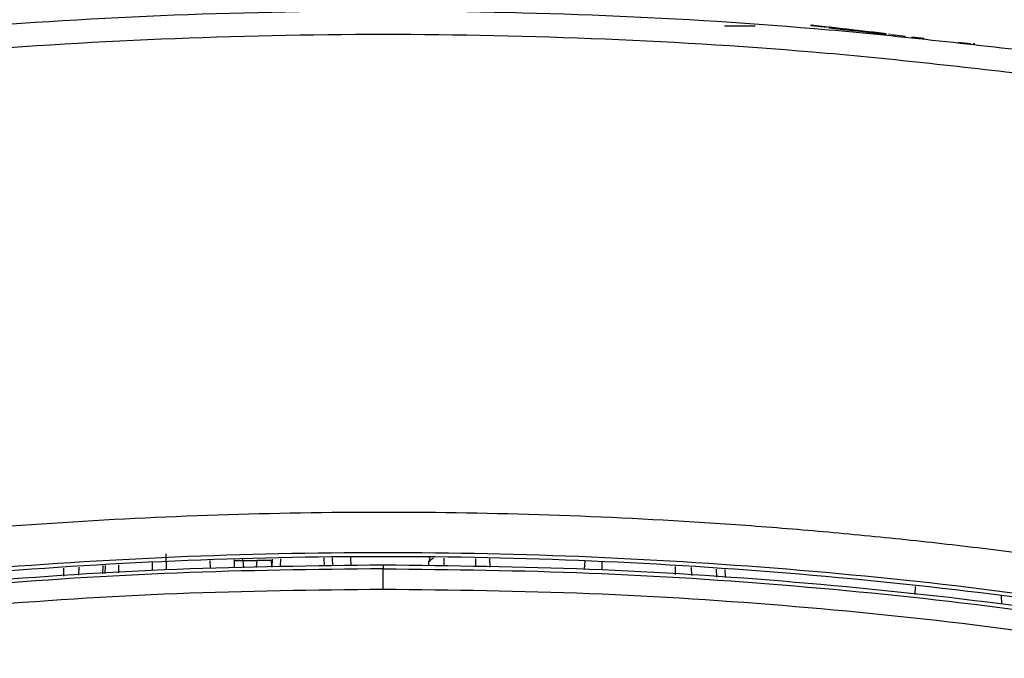
# Model space of a CAD drawing. Units: inches. Extents: x 0.4 to 10.6, y 0.4 to 8.1.
# Drawn here: x 7.2 to 7.4, y 3.2 to 3.3 of the extents above; entities that cross this region are included whole.
import ezdxf

# ---------------------------------------------------------------- set-up
doc = ezdxf.new("R2010")
doc.units = ezdxf.units.IN
doc.header["$MEASUREMENT"] = 0

msp = doc.modelspace()

# ---------------------------------------------------------------- linework, layer by layer
at = {"color": 7, "linetype": 'Continuous', "lineweight": 25}
for p, q in [((7.35534, 3.3094), (7.35535, 3.30956)), ((7.35535, 3.30956), (7.35852, 3.3092)), ((7.33844, 3.3094), (7.34443, 3.3094)), ((7.3585, 3.30904), (7.35534, 3.3094)), ((7.35879, 3.30917), (7.35877, 3.30901)), ((7.37044, 3.30786), (7.37042, 3.3077)), ((7.37053, 3.30784), (7.37052, 3.30769)), ((7.37065, 3.30783), (7.37063, 3.30768)), ((7.37372, 3.30733), (7.37098, 3.30764)), ((7.37736, 3.30692), (7.37491, 3.30719)), ((7.38641, 3.3059), (7.38398, 3.30617)), ((7.387, 3.30583), (7.38702, 3.30599)), ((7.38708, 3.30582), (7.3871, 3.30598)), ((7.38709, 3.30582), (7.38711, 3.30598)), ((7.22964, 3.20659), (7.22975, 3.20347)), ((7.28093, 3.20578), (7.28094, 3.20606)), ((7.21783, 3.20272), (7.21788, 3.2043)), ((7.24306, 3.20383), (7.24301, 3.2054)), ((7.24462, 3.20528), (7.2474, 3.20528)), ((7.25036, 3.20399), (7.25041, 3.20556)), ((7.26206, 3.2058), (7.26212, 3.20423)), ((7.26574, 3.20431), (7.26568, 3.20588)), ((7.28087, 3.20425), (7.2809, 3.2051)), ((7.29267, 3.20558), (7.29272, 3.204)), ((7.21273, 3.20397), (7.21268, 3.20239)), ((7.27199, 3.19971), (7.27199, 3.20368)), ((7.33852, 3.20351), (7.33858, 3.20194)), ((7.37558, 3.2002), (7.37553, 3.19863)), ((7.39246, 3.19684), (7.3924, 3.19842))]:
    msp.add_line(p, q, dxfattribs=at)
at = {"color": 1, "linetype": 'Continuous', "lineweight": 25}
for p, q in [((7.21741, 3.20269), (7.21747, 3.20427)), ((7.22041, 3.20446), (7.22045, 3.20288)), ((7.22707, 3.2033), (7.22709, 3.20488)), ((7.23835, 3.20373), (7.23829, 3.2053)), ((7.24462, 3.20528), (7.24457, 3.20576)), ((7.24462, 3.20528), (7.24478, 3.20387)), ((7.2474, 3.20528), (7.24727, 3.20392)), ((7.2502, 3.20528), (7.25021, 3.20398)), ((7.25199, 3.20559), (7.25193, 3.20402)), ((7.26055, 3.2042), (7.26049, 3.20577)), ((7.28379, 3.20576), (7.28378, 3.20419)), ((7.29, 3.20406), (7.29001, 3.20563)), ((7.31117, 3.20362), (7.31129, 3.20518)), ((7.3146, 3.20344), (7.31463, 3.20503)), ((7.32894, 3.20254), (7.32891, 3.20412)), ((7.20976, 3.20378), (7.20972, 3.20221)), ((7.33212, 3.20234), (7.33204, 3.20392)), ((7.33695, 3.20204), (7.3369, 3.20361))]:
    msp.add_line(p, q, dxfattribs=at)
at = {"color": 7, "linetype": 'Continuous', "lineweight": 25}
for points, knots in [([(7.14214, 3.30404), (7.15651, 3.3057), (7.18525, 3.30902), (7.22858, 3.31167), (7.27198, 3.31263), (7.31538, 3.31168), (7.35872, 3.30902), (7.38746, 3.3057), (7.40184, 3.30404)], [0, 0, 0, 0, 0.1666375, 0.3332867, 0.4999475, 0.66662, 0.8333042, 1, 1, 1, 1]), ([(7.14272, 3.29952), (7.15703, 3.30117), (7.18564, 3.30448), (7.22878, 3.30712), (7.27199, 3.30807), (7.3152, 3.30712), (7.35834, 3.30448), (7.38696, 3.30117), (7.40126, 3.29952)], [0, 0, 0, 0, 0.16664, 0.333313, 0.500001, 0.666689, 0.833361, 1, 1, 1, 1]), ([(7.3588, 3.30901), (7.35879, 3.30901), (7.35871, 3.30902), (7.35899, 3.30899), (7.35962, 3.30892), (7.36064, 3.3088), (7.36206, 3.30864), (7.36457, 3.30836), (7.36741, 3.30804), (7.36931, 3.30782), (7.36997, 3.30775)], [0, 0, 0, 0, 0.01527, 0.112492, 0.210148, 0.301523, 0.380046, 0.523242, 0.834437, 1, 1, 1, 1]), ([(7.35882, 3.30917), (7.35881, 3.30917), (7.35872, 3.30918), (7.35901, 3.30914), (7.35964, 3.30907), (7.36066, 3.30896), (7.36208, 3.3088), (7.36459, 3.30851), (7.36742, 3.3082), (7.36931, 3.30798), (7.36996, 3.30791)], [0, 0, 0, 0, 0.015299, 0.112704, 0.210544, 0.302092, 0.380762, 0.524228, 0.83601, 1, 1, 1, 1]), ([(7.4342, 3.20099), (7.43287, 3.20121), (7.43138, 3.20146), (7.42972, 3.20173), (7.42923, 3.20182), (7.42873, 3.2019), (7.42823, 3.20198), (7.42773, 3.20206), (7.42724, 3.20214), (7.42624, 3.2023), (7.42275, 3.20286), (7.41677, 3.20379), (7.40613, 3.20535), (7.39546, 3.20678), (7.38478, 3.20808), (7.37409, 3.20928), (7.36338, 3.21036), (7.34999, 3.21153), (7.33926, 3.21234), (7.32046, 3.21351), (7.29627, 3.21452), (7.26398, 3.21479), (7.23169, 3.21399), (7.20481, 3.21242), (7.18604, 3.21086), (7.1673, 3.20906), (7.15113, 3.20717), (7.13488, 3.20492), (7.1265, 3.20368), (7.12075, 3.20279), (7.11762, 3.20228), (7.11709, 3.2022), (7.11657, 3.20211), (7.11605, 3.20203), (7.11553, 3.20194), (7.115, 3.20186), (7.11448, 3.20177), (7.11396, 3.20168), (7.11344, 3.2016), (7.11291, 3.20151), (7.11239, 3.20142), (7.11187, 3.20134), (7.11135, 3.20125), (7.11083, 3.20116), (7.1103, 3.20107), (7.10996, 3.20102), (7.10978, 3.20099)], [0, 0, 0, 0, 0.012378, 0.013926, 0.015473, 0.01702, 0.018568, 0.020115, 0.021662, 0.02321, 0.029399, 0.054156, 0.078913, 0.128429, 0.153186, 0.177943, 0.227458, 0.252215, 0.301731, 0.326488, 0.425529, 0.52457, 0.623667, 0.722763, 0.772278, 0.797035, 0.896077, 0.922053, 0.948028, 0.974013, 0.975637, 0.977261, 0.978886, 0.98051, 0.982134, 0.983758, 0.985382, 0.987006, 0.988631, 0.990255, 0.991879, 0.993503, 0.995127, 0.996751, 0.998376, 1, 1, 1, 1]), ([(7.43367, 3.19309), (7.4203, 3.1952), (7.39355, 3.19943), (7.35314, 3.20361), (7.3126, 3.20621), (7.27199, 3.20706), (7.23138, 3.20621), (7.19084, 3.20361), (7.15043, 3.19943), (7.12368, 3.1952), (7.11031, 3.19309)], [0, 0, 0, 0, 0.125007, 0.250007, 0.375004, 0.499999, 0.624994, 0.749991, 0.874993, 1, 1, 1, 1]), ([(7.43355, 3.19234), (7.42018, 3.19445), (7.39346, 3.19867), (7.35307, 3.20285), (7.31257, 3.20545), (7.27198, 3.2063), (7.2314, 3.20545), (7.1909, 3.20285), (7.15052, 3.19867), (7.1238, 3.19445), (7.11044, 3.19234)], [0, 0, 0, 0, 0.1250105, 0.2500181, 0.3750226, 0.5000241, 0.6250226, 0.7500181, 0.8750105, 1, 1, 1, 1]), ([(7.2502, 3.20528), (7.25005, 3.20528), (7.24975, 3.20526), (7.24906, 3.20526), (7.24826, 3.20526), (7.24769, 3.20528), (7.2474, 3.20528)], [0, 0, 0, 0, 0.249999, 0.5, 0.750001, 1, 1, 1, 1]), ([(7.27199, 3.20444), (7.27199, 3.20443), (7.27199, 3.2044), (7.27199, 3.20423), (7.27199, 3.20398), (7.27199, 3.20378), (7.27199, 3.20368)], [0, 0, 0, 0, 0.249993, 0.5, 0.750007, 1, 1, 1, 1]), ([(7.2811, 3.20582), (7.28106, 3.20575), (7.28093, 3.20551), (7.28092, 3.20522), (7.28091, 3.20502)], [0, 0, 0, 0, 0.279332, 1, 1, 1, 1]), ([(7.27199, 3.20368), (7.25861, 3.20352), (7.23186, 3.2032), (7.1918, 3.20056), (7.15186, 3.19649), (7.12543, 3.19235), (7.11221, 3.19028)], [0, 0, 0, 0, 0.2500033, 0.5000056, 0.7500053, 1, 1, 1, 1]), ([(7.27199, 3.20368), (7.28537, 3.20352), (7.31212, 3.2032), (7.35218, 3.20056), (7.39212, 3.19649), (7.41855, 3.19235), (7.43177, 3.19028)], [0, 0, 0, 0, 0.250005, 0.500007, 0.750007, 1, 1, 1, 1])]:
    msp.add_open_spline(points, degree=3, knots=knots, dxfattribs=at)
for points in [[(7.11208, 3.19102), (7.12531, 3.1931), (7.15177, 3.19724), (7.19174, 3.20132), (7.23183, 3.20396), (7.2586, 3.20428), (7.27199, 3.20444)], [(7.27199, 3.20444), (7.28538, 3.20428), (7.31216, 3.20396), (7.35225, 3.20132), (7.39221, 3.19724), (7.41867, 3.1931), (7.4319, 3.19102)], [(7.11207, 3.18623), (7.1253, 3.18831), (7.15175, 3.19248), (7.19173, 3.19658), (7.23182, 3.19923), (7.2586, 3.19955), (7.27199, 3.19971)], [(7.27199, 3.19971), (7.28538, 3.19955), (7.31216, 3.19923), (7.35226, 3.19658), (7.39223, 3.19248), (7.41868, 3.18831), (7.43191, 3.18623)]]:
    msp.add_open_spline(points, degree=3, dxfattribs=at)
at = {"color": 1, "linetype": 'Continuous', "lineweight": 25}
for points, knots in [([(7.24308, 3.20527), (7.2431, 3.20527), (7.24316, 3.20526), (7.24354, 3.20526), (7.24406, 3.20526), (7.24444, 3.20527), (7.24462, 3.20528)], [0, 0, 0, 0, 0.178954, 0.497665, 0.748832, 1, 1, 1, 1]), ([(7.2809, 3.2051), (7.28092, 3.20513), (7.28096, 3.20518), (7.28123, 3.20539), (7.28151, 3.2056), (7.28173, 3.20575), (7.2818, 3.20581)], [0, 0, 0, 0, 0.305628, 0.595103, 0.864743, 1, 1, 1, 1])]:
    msp.add_open_spline(points, degree=3, knots=knots, dxfattribs=at)

doc.saveas('drawing.dxf')
